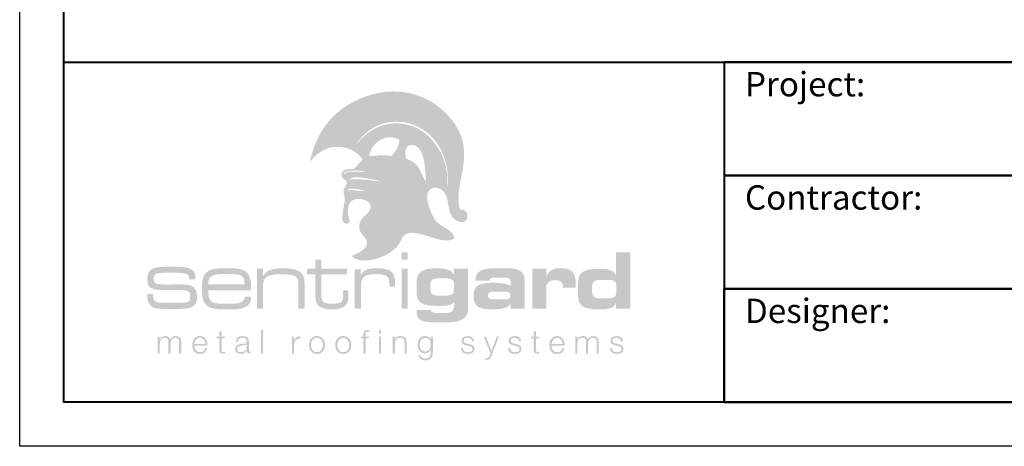
# Model space of a CAD drawing. Units: inches. Extents: x 982 to 1252, y 844 to 1107.
# Drawn here: x 1221 to 1232, y 903 to 908 of the extents above; entities that cross this region are included whole.
import ezdxf

# ---------------------------------------------------------------- set-up
doc = ezdxf.new("R2010")
doc.units = ezdxf.units.IN
doc.header["$LTSCALE"] = 48
doc.header["$MEASUREMENT"] = 0
doc.layers.get('0').update_dxf_attribs({"lineweight": 13})
doc.layers.get('Defpoints').update_dxf_attribs({"color": 2, "lineweight": 30})
doc.layers.add('TitleBlock', color=7, linetype='Continuous', lineweight=13)

# ---------------------------------------------------------------- blocks, each defined once
blk = doc.blocks.new('NS150 Title Block')
at = {"lineweight": 40}
h = blk.add_hatch(color=256, dxfattribs=at)
edge = h.paths.add_edge_path(flags=16)
edge.add_spline(control_points=[(3.422, 2.39), (3.359, 2.407), (3.23, 2.445), (3.195, 2.388), (3.229, 2.421), (3.354, 2.383), (3.422, 2.39), (3.422, 2.39), (3.422, 2.39), (3.422, 2.39)], knot_values=[0, 0, 0, 0, 1, 1, 1, 2, 2, 2, 3, 3, 3, 3], degree=3, periodic=0)
edge = h.paths.add_edge_path(flags=16)
edge.add_spline(control_points=[(3.597, 2.5), (3.555, 2.512), (3.493, 2.525), (3.433, 2.534), (3.362, 2.545), (3.274, 2.564), (3.239, 2.52), (3.342, 2.537), (3.486, 2.505), (3.597, 2.5), (3.597, 2.5), (3.597, 2.5), (3.597, 2.5)], knot_values=[0, 0, 0, 0, 1, 1, 1, 2, 2, 2, 3, 3, 3, 4, 4, 4, 4], degree=3, periodic=0)
edge = h.paths.add_edge_path(flags=16)
edge.add_spline(control_points=[(3.171, 2.57), (3.2, 2.628), (3.292, 2.607), (3.364, 2.61), (3.383, 2.605), (3.428, 2.605), (3.411, 2.61), (3.326, 2.631), (3.166, 2.635), (3.171, 2.57), (3.171, 2.57), (3.171, 2.57), (3.171, 2.57)], knot_values=[0, 0, 0, 0, 1, 1, 1, 2, 2, 2, 3, 3, 3, 4, 4, 4, 4], degree=3, periodic=0)
edge = h.paths.add_edge_path(flags=16)
edge.add_spline(control_points=[(4.102, 2.49), (4.097, 2.605), (4.099, 2.871), (3.975, 2.907), (3.864, 2.938), (3.85, 2.818), (3.885, 2.753), (4.026, 2.721), (4.045, 2.589), (4.102, 2.49), (4.102, 2.49), (4.102, 2.49), (4.102, 2.49)], knot_values=[0, 0, 0, 0, 1, 1, 1, 2, 2, 2, 3, 3, 3, 4, 4, 4, 4], degree=3, periodic=0)
edge = h.paths.add_edge_path(flags=16)
edge.add_spline(control_points=[(3.801, 2.972), (3.64, 3.062), (3.478, 2.923), (3.46, 2.785), (3.54, 2.792), (3.619, 2.802), (3.717, 2.788), (3.752, 2.838), (3.806, 2.889), (3.801, 2.972), (3.801, 2.972), (3.801, 2.972), (3.801, 2.972)], knot_values=[0, 0, 0, 0, 1, 1, 1, 2, 2, 2, 3, 3, 3, 4, 4, 4, 4], degree=3, periodic=0)
edge = h.paths.add_edge_path(flags=16)
edge.add_spline(control_points=[(3.295, 2.896), (3.415, 3.05), (3.582, 3.18), (3.825, 3.154), (4.013, 3.134), (4.135, 3.029), (4.22, 2.911), (4.31, 2.785), (4.357, 2.63), (4.347, 2.447), (4.346, 2.442), (4.352, 2.443), (4.351, 2.451), (4.366, 2.649), (4.309, 2.836), (4.2, 2.969), (4.111, 3.077), (3.969, 3.174), (3.775, 3.176), (3.552, 3.179), (3.391, 3.047), (3.295, 2.896), (3.295, 2.896), (3.295, 2.896), (3.295, 2.896)], knot_values=[0, 0, 0, 0, 1, 1, 1, 2, 2, 2, 3, 3, 3, 4, 4, 4, 5, 5, 5, 6, 6, 6, 7, 7, 7, 8, 8, 8, 8], degree=3, periodic=0)
edge = h.paths.add_edge_path()
edge.add_spline(control_points=[(3.161, 2.146), (3.168, 2.198), (3.182, 2.255), (3.184, 2.282), (3.187, 2.331), (3.167, 2.369), (3.17, 2.399), (3.174, 2.429), (3.213, 2.462), (3.206, 2.498), (3.182, 2.526), (3.145, 2.533), (3.146, 2.573), (3.147, 2.639), (3.227, 2.64), (3.295, 2.643), (3.322, 2.684), (3.359, 2.711), (3.387, 2.749), (3.328, 2.83), (3.232, 2.891), (3.098, 2.891), (2.957, 2.892), (2.855, 2.804), (2.788, 2.722), (2.84, 2.971), (2.961, 3.17), (3.13, 3.304), (3.293, 3.433), (3.555, 3.542), (3.826, 3.514), (4.121, 3.483), (4.33, 3.305), (4.441, 3.136), (4.505, 3.038), (4.538, 2.925), (4.537, 2.787), (4.535, 2.604), (4.433, 2.352), (4.49, 2.179), (4.528, 2.185), (4.554, 2.169), (4.566, 2.146), (4.566, 2.146), (4.378, 2.146), (4.378, 2.146), (4.345, 2.24), (4.362, 2.364), (4.27, 2.412), (4.175, 2.462), (4.102, 2.4), (4.12, 2.29), (4.128, 2.245), (4.145, 2.192), (4.165, 2.146), (4.165, 2.146), (3.447, 2.146), (3.447, 2.146), (3.464, 2.166), (3.477, 2.188), (3.477, 2.216), (3.477, 2.301), (3.314, 2.324), (3.26, 2.278), (3.229, 2.251), (3.217, 2.191), (3.218, 2.146), (3.218, 2.146), (3.161, 2.146), (3.161, 2.146), (3.161, 2.146), (3.161, 2.146), (3.161, 2.146)], knot_values=[0, 0, 0, 0, 1, 1, 1, 2, 2, 2, 3, 3, 3, 4, 4, 4, 5, 5, 5, 6, 6, 6, 7, 7, 7, 8, 8, 8, 9, 9, 9, 10, 10, 10, 11, 11, 11, 12, 12, 12, 13, 13, 13, 14, 14, 14, 15, 15, 15, 16, 16, 16, 17, 17, 17, 18, 18, 18, 19, 19, 19, 20, 20, 20, 21, 21, 21, 22, 22, 22, 23, 23, 23, 24, 24, 24, 24], degree=3, periodic=0)
h = blk.add_hatch(color=256, dxfattribs=at)
edge = h.paths.add_edge_path()
edge.add_spline(control_points=[(4.566, 2.146), (4.585, 2.109), (4.573, 2.054), (4.532, 2.041), (4.481, 2.026), (4.415, 2.073), (4.393, 2.112), (4.387, 2.122), (4.382, 2.134), (4.378, 2.146), (4.378, 2.146), (4.566, 2.146), (4.566, 2.146), (4.566, 2.146), (4.566, 2.146), (4.566, 2.146)], knot_values=[0, 0, 0, 0, 1, 1, 1, 2, 2, 2, 3, 3, 3, 4, 4, 4, 5, 5, 5, 5], degree=3, periodic=0)
edge = h.paths.add_edge_path()
edge.add_spline(control_points=[(4.165, 2.146), (4.179, 2.112), (4.194, 2.082), (4.208, 2.062), (4.262, 1.982), (4.423, 1.955), (4.425, 1.853), (4.288, 1.768), (4.05, 1.958), (3.887, 1.907), (3.84, 1.893), (3.829, 1.843), (3.802, 1.796), (3.744, 1.695), (3.559, 1.604), (3.411, 1.604), (3.344, 1.604), (3.299, 1.616), (3.263, 1.658), (3.312, 1.674), (3.429, 1.726), (3.437, 1.796), (3.444, 1.853), (3.361, 1.907), (3.351, 1.955), (3.329, 2.058), (3.403, 2.096), (3.447, 2.146), (3.447, 2.146), (4.165, 2.146), (4.165, 2.146), (4.165, 2.146), (4.165, 2.146), (4.165, 2.146)], knot_values=[0, 0, 0, 0, 1, 1, 1, 2, 2, 2, 3, 3, 3, 4, 4, 4, 5, 5, 5, 6, 6, 6, 7, 7, 7, 8, 8, 8, 9, 9, 9, 10, 10, 10, 11, 11, 11, 11], degree=3, periodic=0)
edge = h.paths.add_edge_path()
edge.add_spline(control_points=[(3.218, 2.146), (3.218, 2.139), (3.218, 2.133), (3.219, 2.128), (3.222, 2.096), (3.251, 2.058), (3.235, 2.036), (3.219, 2.013), (3.187, 2.018), (3.17, 2.034), (3.152, 2.051), (3.154, 2.097), (3.161, 2.146), (3.161, 2.146), (3.218, 2.146), (3.218, 2.146), (3.218, 2.146), (3.218, 2.146), (3.218, 2.146)], knot_values=[0, 0, 0, 0, 1, 1, 1, 2, 2, 2, 3, 3, 3, 4, 4, 4, 5, 5, 5, 6, 6, 6, 6], degree=3, periodic=0)
h = blk.add_hatch(color=256, dxfattribs=at)
edge = h.paths.add_edge_path(flags=16)
edge.add_spline(control_points=[(3.827, 1.612), (3.827, 1.612), (3.898, 1.612), (3.898, 1.612), (3.898, 1.612), (3.898, 1.698), (3.898, 1.698), (3.898, 1.698), (3.827, 1.698), (3.827, 1.698), (3.827, 1.698), (3.827, 1.612), (3.827, 1.612), (3.827, 1.612), (3.827, 1.612), (3.827, 1.612)], knot_values=[0, 0, 0, 0, 1, 1, 1, 2, 2, 2, 3, 3, 3, 4, 4, 4, 5, 5, 5, 5], degree=3, periodic=0)
edge = h.paths.add_edge_path(flags=16)
edge.add_spline(control_points=[(3.827, 1.058), (3.827, 1.058), (3.898, 1.058), (3.898, 1.058), (3.898, 1.058), (3.898, 1.51), (3.898, 1.51), (3.898, 1.51), (3.827, 1.51), (3.827, 1.51), (3.827, 1.51), (3.827, 1.058), (3.827, 1.058), (3.827, 1.058), (3.827, 1.058), (3.827, 1.058)], knot_values=[0, 0, 0, 0, 1, 1, 1, 2, 2, 2, 3, 3, 3, 4, 4, 4, 5, 5, 5, 5], degree=3, periodic=0)
h = blk.add_hatch(color=256, dxfattribs=at)
edge = h.paths.add_edge_path()
edge.add_spline(control_points=[(6.161, 1.175), (6.161, 1.175), (6.088, 1.175), (6.088, 1.175), (6.018, 1.175), (5.987, 1.192), (5.987, 1.251), (5.987, 1.251), (5.987, 1.308), (5.987, 1.308), (5.987, 1.364), (6.017, 1.385), (6.088, 1.385), (6.088, 1.385), (6.161, 1.385), (6.161, 1.385), (6.237, 1.385), (6.262, 1.366), (6.262, 1.305), (6.262, 1.305), (6.262, 1.25), (6.262, 1.25), (6.262, 1.194), (6.232, 1.175), (6.161, 1.175), (6.161, 1.175), (6.161, 1.175), (6.161, 1.175)], knot_values=[0, 0, 0, 0, 1, 1, 1, 2, 2, 2, 3, 3, 3, 4, 4, 4, 5, 5, 5, 6, 6, 6, 7, 7, 7, 8, 8, 8, 9, 9, 9, 9], degree=3, periodic=0)
edge = h.paths.add_edge_path(flags=16)
edge.add_spline(control_points=[(6.259, 1.427), (6.24, 1.493), (6.179, 1.51), (6.059, 1.51), (5.891, 1.51), (5.828, 1.467), (5.828, 1.351), (5.828, 1.351), (5.828, 1.201), (5.828, 1.201), (5.828, 1.088), (5.895, 1.05), (6.061, 1.05), (6.19, 1.05), (6.252, 1.07), (6.259, 1.139), (6.259, 1.139), (6.259, 1.058), (6.259, 1.058), (6.259, 1.058), (6.419, 1.058), (6.419, 1.058), (6.419, 1.058), (6.419, 1.698), (6.419, 1.698), (6.419, 1.698), (6.259, 1.698), (6.259, 1.698), (6.259, 1.698), (6.259, 1.427), (6.259, 1.427), (6.259, 1.427), (6.259, 1.427), (6.259, 1.427)], knot_values=[0, 0, 0, 0, 1, 1, 1, 2, 2, 2, 3, 3, 3, 4, 4, 4, 5, 5, 5, 6, 6, 6, 7, 7, 7, 8, 8, 8, 9, 9, 9, 10, 10, 10, 11, 11, 11, 11], degree=3, periodic=0)
h = blk.add_hatch(color=256, dxfattribs=at)
h.dxf.hatch_style = 2
edge = h.paths.add_edge_path()
edge.add_spline(control_points=[(2.92, 1.51), (2.92, 1.51), (2.92, 1.614), (2.92, 1.614), (2.92, 1.614), (2.851, 1.614), (2.851, 1.614), (2.851, 1.614), (2.851, 1.51), (2.851, 1.51), (2.851, 1.51), (2.757, 1.51), (2.757, 1.51), (2.757, 1.51), (2.757, 1.449), (2.757, 1.449), (2.757, 1.449), (2.851, 1.449), (2.851, 1.449), (2.851, 1.449), (2.851, 1.216), (2.851, 1.216), (2.851, 1.165), (2.852, 1.127), (2.883, 1.096), (2.916, 1.063), (2.964, 1.051), (3.034, 1.051), (3.175, 1.051), (3.226, 1.09), (3.226, 1.206), (3.226, 1.206), (3.226, 1.265), (3.226, 1.265), (3.226, 1.265), (3.165, 1.265), (3.165, 1.265), (3.165, 1.265), (3.165, 1.206), (3.165, 1.206), (3.165, 1.136), (3.148, 1.115), (3.05, 1.115), (2.958, 1.115), (2.919, 1.123), (2.919, 1.212), (2.919, 1.212), (2.919, 1.449), (2.919, 1.449), (2.919, 1.449), (3.211, 1.449), (3.211, 1.449), (3.211, 1.449), (3.211, 1.51), (3.211, 1.51), (3.211, 1.51), (2.92, 1.51), (2.92, 1.51), (2.92, 1.51), (2.92, 1.51), (2.92, 1.51)], knot_values=[0, 0, 0, 0, 1, 1, 1, 2, 2, 2, 3, 3, 3, 4, 4, 4, 5, 5, 5, 6, 6, 6, 7, 7, 7, 8, 8, 8, 9, 9, 9, 10, 10, 10, 11, 11, 11, 12, 12, 12, 13, 13, 13, 14, 14, 14, 15, 15, 15, 16, 16, 16, 17, 17, 17, 18, 18, 18, 19, 19, 19, 20, 20, 20, 20], degree=3, periodic=0)
h = blk.add_hatch(color=256, dxfattribs=at)
h.dxf.hatch_style = 2
edge = h.paths.add_edge_path()
edge.add_spline(control_points=[(1.148, 1.269), (1.148, 1.269), (1.338, 1.269), (1.338, 1.269), (1.411, 1.269), (1.432, 1.252), (1.432, 1.202), (1.432, 1.136), (1.417, 1.126), (1.337, 1.126), (1.337, 1.126), (1.13, 1.126), (1.13, 1.126), (1.04, 1.126), (1.011, 1.134), (1.011, 1.215), (1.011, 1.218), (1.011, 1.221), (1.011, 1.223), (1.011, 1.223), (0.944, 1.223), (0.944, 1.223), (0.946, 1.097), (0.994, 1.056), (1.113, 1.056), (1.113, 1.056), (1.3, 1.056), (1.3, 1.056), (1.441, 1.056), (1.508, 1.08), (1.508, 1.178), (1.508, 1.23), (1.508, 1.266), (1.476, 1.297), (1.444, 1.331), (1.39, 1.333), (1.307, 1.333), (1.307, 1.333), (1.181, 1.332), (1.181, 1.332), (1.056, 1.332), (1.019, 1.336), (1.019, 1.399), (1.019, 1.461), (1.055, 1.465), (1.181, 1.465), (1.181, 1.465), (1.253, 1.465), (1.253, 1.465), (1.37, 1.465), (1.419, 1.458), (1.419, 1.409), (1.419, 1.409), (1.419, 1.39), (1.419, 1.39), (1.419, 1.39), (1.49, 1.39), (1.49, 1.39), (1.49, 1.39), (1.49, 1.421), (1.49, 1.421), (1.49, 1.502), (1.421, 1.533), (1.279, 1.533), (1.279, 1.533), (1.148, 1.533), (1.148, 1.533), (1.001, 1.533), (0.946, 1.499), (0.946, 1.399), (0.946, 1.287), (0.994, 1.269), (1.148, 1.269), (1.148, 1.269), (1.148, 1.269), (1.148, 1.269)], knot_values=[0, 0, 0, 0, 1, 1, 1, 2, 2, 2, 3, 3, 3, 4, 4, 4, 5, 5, 5, 6, 6, 6, 7, 7, 7, 8, 8, 8, 9, 9, 9, 10, 10, 10, 11, 11, 11, 12, 12, 12, 13, 13, 13, 14, 14, 14, 15, 15, 15, 16, 16, 16, 17, 17, 17, 18, 18, 18, 19, 19, 19, 20, 20, 20, 21, 21, 21, 22, 22, 22, 23, 23, 23, 24, 24, 24, 25, 25, 25, 25], degree=3, periodic=0)
h = blk.add_hatch(color=256, dxfattribs=at)
edge = h.paths.add_edge_path(flags=16)
edge.add_spline(control_points=[(1.899, 1.516), (1.899, 1.516), (1.788, 1.516), (1.788, 1.516), (1.627, 1.516), (1.566, 1.46), (1.566, 1.319), (1.566, 1.319), (1.566, 1.247), (1.566, 1.247), (1.566, 1.108), (1.628, 1.051), (1.788, 1.051), (1.788, 1.051), (1.921, 1.051), (1.921, 1.051), (2.054, 1.051), (2.122, 1.098), (2.122, 1.184), (2.122, 1.188), (2.122, 1.192), (2.122, 1.196), (2.122, 1.196), (2.049, 1.196), (2.049, 1.196), (2.049, 1.194), (2.049, 1.193), (2.049, 1.191), (2.049, 1.139), (2.002, 1.115), (1.905, 1.115), (1.905, 1.115), (1.789, 1.115), (1.789, 1.115), (1.674, 1.115), (1.637, 1.15), (1.637, 1.243), (1.637, 1.243), (1.637, 1.268), (1.637, 1.268), (1.637, 1.268), (2.121, 1.268), (2.121, 1.268), (2.122, 1.28), (2.122, 1.292), (2.122, 1.303), (2.122, 1.464), (2.063, 1.516), (1.899, 1.516), (1.899, 1.516), (1.899, 1.516), (1.899, 1.516)], knot_values=[0, 0, 0, 0, 1, 1, 1, 2, 2, 2, 3, 3, 3, 4, 4, 4, 5, 5, 5, 6, 6, 6, 7, 7, 7, 8, 8, 8, 9, 9, 9, 10, 10, 10, 11, 11, 11, 12, 12, 12, 13, 13, 13, 14, 14, 14, 15, 15, 15, 16, 16, 16, 17, 17, 17, 17], degree=3, periodic=0)
edge = h.paths.add_edge_path()
edge.add_spline(control_points=[(1.637, 1.333), (1.637, 1.424), (1.682, 1.45), (1.788, 1.45), (1.788, 1.45), (1.897, 1.45), (1.897, 1.45), (2.005, 1.45), (2.048, 1.434), (2.048, 1.344), (2.048, 1.34), (2.048, 1.337), (2.048, 1.333), (2.048, 1.333), (1.637, 1.333), (1.637, 1.333), (1.637, 1.333), (1.637, 1.333), (1.637, 1.333)], knot_values=[0, 0, 0, 0, 1, 1, 1, 2, 2, 2, 3, 3, 3, 4, 4, 4, 5, 5, 5, 6, 6, 6, 6], degree=3, periodic=0)
h = blk.add_hatch(color=256, dxfattribs=at)
h.dxf.hatch_style = 2
edge = h.paths.add_edge_path()
edge.add_spline(control_points=[(2.188, 1.058), (2.188, 1.058), (2.258, 1.058), (2.258, 1.058), (2.258, 1.058), (2.258, 1.328), (2.258, 1.328), (2.258, 1.419), (2.32, 1.449), (2.463, 1.449), (2.549, 1.449), (2.605, 1.439), (2.629, 1.421), (2.655, 1.402), (2.658, 1.375), (2.658, 1.333), (2.658, 1.333), (2.658, 1.058), (2.658, 1.058), (2.658, 1.058), (2.728, 1.058), (2.728, 1.058), (2.728, 1.058), (2.728, 1.353), (2.728, 1.353), (2.728, 1.478), (2.658, 1.516), (2.483, 1.516), (2.363, 1.516), (2.293, 1.494), (2.258, 1.427), (2.258, 1.427), (2.258, 1.51), (2.258, 1.51), (2.258, 1.51), (2.188, 1.51), (2.188, 1.51), (2.188, 1.51), (2.188, 1.058), (2.188, 1.058), (2.188, 1.058), (2.188, 1.058), (2.188, 1.058)], knot_values=[0, 0, 0, 0, 1, 1, 1, 2, 2, 2, 3, 3, 3, 4, 4, 4, 5, 5, 5, 6, 6, 6, 7, 7, 7, 8, 8, 8, 9, 9, 9, 10, 10, 10, 11, 11, 11, 12, 12, 12, 13, 13, 13, 14, 14, 14, 14], degree=3, periodic=0)
h = blk.add_hatch(color=256, dxfattribs=at)
h.dxf.hatch_style = 2
edge = h.paths.add_edge_path()
edge.add_spline(control_points=[(3.297, 1.058), (3.297, 1.058), (3.369, 1.058), (3.369, 1.058), (3.369, 1.058), (3.369, 1.338), (3.369, 1.338), (3.369, 1.418), (3.42, 1.449), (3.532, 1.449), (3.656, 1.449), (3.688, 1.43), (3.688, 1.348), (3.688, 1.348), (3.688, 1.306), (3.688, 1.306), (3.688, 1.306), (3.753, 1.306), (3.753, 1.306), (3.753, 1.306), (3.753, 1.366), (3.753, 1.366), (3.753, 1.479), (3.695, 1.516), (3.55, 1.516), (3.452, 1.516), (3.398, 1.503), (3.365, 1.439), (3.365, 1.439), (3.365, 1.506), (3.365, 1.506), (3.365, 1.506), (3.297, 1.506), (3.297, 1.506), (3.297, 1.506), (3.297, 1.058), (3.297, 1.058), (3.297, 1.058), (3.297, 1.058), (3.297, 1.058)], knot_values=[0, 0, 0, 0, 1, 1, 1, 2, 2, 2, 3, 3, 3, 4, 4, 4, 5, 5, 5, 6, 6, 6, 7, 7, 7, 8, 8, 8, 9, 9, 9, 10, 10, 10, 11, 11, 11, 12, 12, 12, 13, 13, 13, 13], degree=3, periodic=0)
h = blk.add_hatch(color=256, dxfattribs=at)
edge = h.paths.add_edge_path()
edge.add_spline(control_points=[(4.254, 1.207), (4.184, 1.207), (4.155, 1.225), (4.155, 1.278), (4.155, 1.278), (4.155, 1.328), (4.155, 1.328), (4.155, 1.384), (4.179, 1.402), (4.254, 1.402), (4.254, 1.402), (4.324, 1.402), (4.324, 1.402), (4.393, 1.402), (4.423, 1.382), (4.423, 1.331), (4.423, 1.331), (4.423, 1.279), (4.423, 1.279), (4.423, 1.223), (4.393, 1.207), (4.324, 1.207), (4.324, 1.207), (4.254, 1.207), (4.254, 1.207), (4.254, 1.207), (4.254, 1.207), (4.254, 1.207)], knot_values=[0, 0, 0, 0, 1, 1, 1, 2, 2, 2, 3, 3, 3, 4, 4, 4, 5, 5, 5, 6, 6, 6, 7, 7, 7, 8, 8, 8, 9, 9, 9, 9], degree=3, periodic=0)
edge = h.paths.add_edge_path(flags=16)
edge.add_spline(control_points=[(4.423, 1.134), (4.424, 1.124), (4.424, 1.115), (4.424, 1.106), (4.424, 1.038), (4.397, 1.01), (4.331, 1.01), (4.331, 1.01), (4.241, 1.01), (4.241, 1.01), (4.185, 1.01), (4.16, 1.015), (4.157, 1.045), (4.157, 1.045), (3.997, 1.045), (3.997, 1.045), (3.997, 1.043), (3.997, 1.041), (3.997, 1.038), (3.997, 0.922), (4.062, 0.904), (4.219, 0.904), (4.219, 0.904), (4.367, 0.904), (4.367, 0.904), (4.506, 0.904), (4.582, 0.961), (4.582, 1.059), (4.582, 1.059), (4.582, 1.51), (4.582, 1.51), (4.582, 1.51), (4.423, 1.51), (4.423, 1.51), (4.423, 1.51), (4.423, 1.441), (4.423, 1.441), (4.399, 1.495), (4.335, 1.516), (4.225, 1.516), (4.068, 1.516), (3.998, 1.472), (3.998, 1.361), (3.998, 1.361), (3.998, 1.237), (3.998, 1.237), (3.998, 1.117), (4.073, 1.09), (4.255, 1.09), (4.349, 1.09), (4.403, 1.1), (4.423, 1.134), (4.423, 1.134), (4.423, 1.134), (4.423, 1.134)], knot_values=[0, 0, 0, 0, 1, 1, 1, 2, 2, 2, 3, 3, 3, 4, 4, 4, 5, 5, 5, 6, 6, 6, 7, 7, 7, 8, 8, 8, 9, 9, 9, 10, 10, 10, 11, 11, 11, 12, 12, 12, 13, 13, 13, 14, 14, 14, 15, 15, 15, 16, 16, 16, 17, 17, 17, 18, 18, 18, 18], degree=3, periodic=0)
h = blk.add_hatch(color=256, dxfattribs=at)
edge = h.paths.add_edge_path()
edge.add_spline(control_points=[(4.983, 1.253), (5.038, 1.253), (5.062, 1.246), (5.062, 1.21), (5.062, 1.174), (5.037, 1.163), (4.983, 1.163), (4.983, 1.163), (4.885, 1.163), (4.885, 1.163), (4.83, 1.163), (4.806, 1.17), (4.806, 1.206), (4.806, 1.242), (4.831, 1.253), (4.885, 1.253), (4.885, 1.253), (4.983, 1.253), (4.983, 1.253), (4.983, 1.253), (4.983, 1.253), (4.983, 1.253)], knot_values=[0, 0, 0, 0, 1, 1, 1, 2, 2, 2, 3, 3, 3, 4, 4, 4, 5, 5, 5, 6, 6, 6, 7, 7, 7, 7], degree=3, periodic=0)
edge = h.paths.add_edge_path(flags=16)
edge.add_spline(control_points=[(5.224, 1.058), (5.224, 1.058), (5.224, 1.367), (5.224, 1.367), (5.224, 1.469), (5.166, 1.516), (5.046, 1.516), (5.046, 1.516), (4.89, 1.516), (4.89, 1.516), (4.735, 1.516), (4.665, 1.481), (4.665, 1.382), (4.665, 1.38), (4.665, 1.378), (4.665, 1.376), (4.665, 1.376), (4.825, 1.376), (4.825, 1.376), (4.825, 1.4), (4.84, 1.411), (4.872, 1.411), (4.872, 1.411), (5.002, 1.411), (5.002, 1.411), (5.042, 1.411), (5.064, 1.393), (5.064, 1.361), (5.064, 1.361), (5.064, 1.313), (5.064, 1.313), (5.025, 1.341), (4.961, 1.352), (4.868, 1.352), (4.706, 1.352), (4.644, 1.323), (4.644, 1.203), (4.644, 1.085), (4.7, 1.051), (4.857, 1.051), (4.962, 1.051), (5.03, 1.069), (5.064, 1.112), (5.064, 1.112), (5.064, 1.058), (5.064, 1.058), (5.064, 1.058), (5.224, 1.058), (5.224, 1.058), (5.224, 1.058), (5.224, 1.058), (5.224, 1.058)], knot_values=[0, 0, 0, 0, 1, 1, 1, 2, 2, 2, 3, 3, 3, 4, 4, 4, 5, 5, 5, 6, 6, 6, 7, 7, 7, 8, 8, 8, 9, 9, 9, 10, 10, 10, 11, 11, 11, 12, 12, 12, 13, 13, 13, 14, 14, 14, 15, 15, 15, 16, 16, 16, 17, 17, 17, 17], degree=3, periodic=0)
h = blk.add_hatch(color=256, dxfattribs=at)
h.dxf.hatch_style = 2
edge = h.paths.add_edge_path()
edge.add_spline(control_points=[(5.468, 1.426), (5.468, 1.426), (5.468, 1.51), (5.468, 1.51), (5.468, 1.51), (5.309, 1.51), (5.309, 1.51), (5.309, 1.51), (5.309, 1.058), (5.309, 1.058), (5.309, 1.058), (5.468, 1.058), (5.468, 1.058), (5.468, 1.058), (5.468, 1.299), (5.468, 1.299), (5.468, 1.351), (5.506, 1.382), (5.569, 1.382), (5.63, 1.382), (5.658, 1.358), (5.658, 1.305), (5.658, 1.302), (5.658, 1.301), (5.658, 1.298), (5.658, 1.298), (5.799, 1.298), (5.799, 1.298), (5.8, 1.314), (5.801, 1.329), (5.801, 1.343), (5.801, 1.47), (5.753, 1.517), (5.631, 1.517), (5.55, 1.517), (5.501, 1.493), (5.468, 1.426), (5.468, 1.426), (5.468, 1.426), (5.468, 1.426)], knot_values=[0, 0, 0, 0, 1, 1, 1, 2, 2, 2, 3, 3, 3, 4, 4, 4, 5, 5, 5, 6, 6, 6, 7, 7, 7, 8, 8, 8, 9, 9, 9, 10, 10, 10, 11, 11, 11, 12, 12, 12, 13, 13, 13, 13], degree=3, periodic=0)
h = blk.add_hatch(color=256, dxfattribs=at)
h.dxf.hatch_style = 2
edge = h.paths.add_edge_path()
edge.add_spline(control_points=[(1.787, 0.801), (1.787, 0.801), (1.763, 0.801), (1.763, 0.801), (1.763, 0.801), (1.763, 0.743), (1.763, 0.743), (1.763, 0.743), (1.73, 0.743), (1.73, 0.743), (1.73, 0.743), (1.73, 0.724), (1.73, 0.724), (1.73, 0.724), (1.763, 0.724), (1.763, 0.724), (1.763, 0.724), (1.763, 0.592), (1.763, 0.592), (1.763, 0.559), (1.774, 0.548), (1.805, 0.548), (1.812, 0.548), (1.819, 0.549), (1.826, 0.549), (1.826, 0.549), (1.826, 0.569), (1.826, 0.569), (1.819, 0.569), (1.813, 0.568), (1.806, 0.568), (1.789, 0.569), (1.787, 0.578), (1.787, 0.594), (1.787, 0.594), (1.787, 0.724), (1.787, 0.724), (1.787, 0.724), (1.826, 0.724), (1.826, 0.724), (1.826, 0.724), (1.826, 0.743), (1.826, 0.743), (1.826, 0.743), (1.787, 0.743), (1.787, 0.743), (1.787, 0.743), (1.787, 0.801), (1.787, 0.801), (1.787, 0.801), (1.787, 0.801), (1.787, 0.801)], knot_values=[0, 0, 0, 0, 1, 1, 1, 2, 2, 2, 3, 3, 3, 4, 4, 4, 5, 5, 5, 6, 6, 6, 7, 7, 7, 8, 8, 8, 9, 9, 9, 10, 10, 10, 11, 11, 11, 12, 12, 12, 13, 13, 13, 14, 14, 14, 15, 15, 15, 16, 16, 16, 17, 17, 17, 17], degree=3, periodic=0)
h = blk.add_hatch(color=256, dxfattribs=at)
h.dxf.hatch_style = 2
h.paths.add_polyline_path([(2.234, 0.551), (2.258, 0.551), (2.258, 0.817), (2.234, 0.817), (2.234, 0.551)])
h = blk.add_hatch(color=256, dxfattribs=at)
h.dxf.hatch_style = 2
edge = h.paths.add_edge_path()
edge.add_spline(control_points=[(3.457, 0.743), (3.457, 0.743), (3.419, 0.743), (3.419, 0.743), (3.419, 0.743), (3.419, 0.76), (3.419, 0.76), (3.419, 0.781), (3.419, 0.797), (3.445, 0.797), (3.45, 0.797), (3.456, 0.797), (3.462, 0.796), (3.462, 0.796), (3.462, 0.816), (3.462, 0.816), (3.454, 0.817), (3.449, 0.817), (3.442, 0.817), (3.404, 0.817), (3.395, 0.794), (3.395, 0.761), (3.395, 0.761), (3.395, 0.743), (3.395, 0.743), (3.395, 0.743), (3.363, 0.743), (3.363, 0.743), (3.363, 0.743), (3.363, 0.724), (3.363, 0.724), (3.363, 0.724), (3.395, 0.724), (3.395, 0.724), (3.395, 0.724), (3.395, 0.551), (3.395, 0.551), (3.395, 0.551), (3.419, 0.551), (3.419, 0.551), (3.419, 0.551), (3.419, 0.724), (3.419, 0.724), (3.419, 0.724), (3.457, 0.724), (3.457, 0.724), (3.457, 0.724), (3.457, 0.743), (3.457, 0.743), (3.457, 0.743), (3.457, 0.743), (3.457, 0.743)], knot_values=[0, 0, 0, 0, 1, 1, 1, 2, 2, 2, 3, 3, 3, 4, 4, 4, 5, 5, 5, 6, 6, 6, 7, 7, 7, 8, 8, 8, 9, 9, 9, 10, 10, 10, 11, 11, 11, 12, 12, 12, 13, 13, 13, 14, 14, 14, 15, 15, 15, 16, 16, 16, 17, 17, 17, 17], degree=3, periodic=0)
h = blk.add_hatch(color=256, dxfattribs=at)
edge = h.paths.add_edge_path(flags=16)
edge.add_spline(control_points=[(3.57, 0.78), (3.57, 0.78), (3.593, 0.78), (3.593, 0.78), (3.593, 0.78), (3.593, 0.817), (3.593, 0.817), (3.593, 0.817), (3.57, 0.817), (3.57, 0.817), (3.57, 0.817), (3.57, 0.78), (3.57, 0.78), (3.57, 0.78), (3.57, 0.78), (3.57, 0.78)], knot_values=[0, 0, 0, 0, 1, 1, 1, 2, 2, 2, 3, 3, 3, 4, 4, 4, 5, 5, 5, 5], degree=3, periodic=0)
edge = h.paths.add_edge_path(flags=16)
edge.add_spline(control_points=[(3.57, 0.551), (3.57, 0.551), (3.593, 0.551), (3.593, 0.551), (3.593, 0.551), (3.593, 0.743), (3.593, 0.743), (3.593, 0.743), (3.57, 0.743), (3.57, 0.743), (3.57, 0.743), (3.57, 0.551), (3.57, 0.551), (3.57, 0.551), (3.57, 0.551), (3.57, 0.551)], knot_values=[0, 0, 0, 0, 1, 1, 1, 2, 2, 2, 3, 3, 3, 4, 4, 4, 5, 5, 5, 5], degree=3, periodic=0)
h = blk.add_hatch(color=256, dxfattribs=at)
h.dxf.hatch_style = 2
edge = h.paths.add_edge_path()
edge.add_spline(control_points=[(5.35, 0.801), (5.35, 0.801), (5.326, 0.801), (5.326, 0.801), (5.326, 0.801), (5.326, 0.743), (5.326, 0.743), (5.326, 0.743), (5.293, 0.743), (5.293, 0.743), (5.293, 0.743), (5.293, 0.724), (5.293, 0.724), (5.293, 0.724), (5.326, 0.724), (5.326, 0.724), (5.326, 0.724), (5.326, 0.592), (5.326, 0.592), (5.326, 0.559), (5.337, 0.548), (5.368, 0.548), (5.375, 0.548), (5.382, 0.549), (5.389, 0.549), (5.389, 0.549), (5.389, 0.569), (5.389, 0.569), (5.382, 0.569), (5.376, 0.568), (5.369, 0.568), (5.352, 0.569), (5.35, 0.578), (5.35, 0.594), (5.35, 0.594), (5.35, 0.724), (5.35, 0.724), (5.35, 0.724), (5.389, 0.724), (5.389, 0.724), (5.389, 0.724), (5.389, 0.743), (5.389, 0.743), (5.389, 0.743), (5.35, 0.743), (5.35, 0.743), (5.35, 0.743), (5.35, 0.801), (5.35, 0.801), (5.35, 0.801), (5.35, 0.801), (5.35, 0.801)], knot_values=[0, 0, 0, 0, 1, 1, 1, 2, 2, 2, 3, 3, 3, 4, 4, 4, 5, 5, 5, 6, 6, 6, 7, 7, 7, 8, 8, 8, 9, 9, 9, 10, 10, 10, 11, 11, 11, 12, 12, 12, 13, 13, 13, 14, 14, 14, 15, 15, 15, 16, 16, 16, 17, 17, 17, 17], degree=3, periodic=0)
h = blk.add_hatch(color=256, dxfattribs=at)
h.dxf.hatch_style = 2
edge = h.paths.add_edge_path()
edge.add_spline(control_points=[(1.065, 0.551), (1.065, 0.551), (1.088, 0.551), (1.088, 0.551), (1.088, 0.551), (1.088, 0.658), (1.088, 0.658), (1.089, 0.699), (1.105, 0.729), (1.146, 0.729), (1.176, 0.729), (1.186, 0.707), (1.186, 0.681), (1.186, 0.681), (1.186, 0.551), (1.186, 0.551), (1.186, 0.551), (1.21, 0.551), (1.21, 0.551), (1.21, 0.551), (1.21, 0.66), (1.21, 0.66), (1.21, 0.696), (1.221, 0.729), (1.262, 0.729), (1.295, 0.729), (1.307, 0.712), (1.307, 0.68), (1.307, 0.68), (1.307, 0.551), (1.307, 0.551), (1.307, 0.551), (1.331, 0.551), (1.331, 0.551), (1.331, 0.551), (1.331, 0.681), (1.331, 0.681), (1.331, 0.727), (1.309, 0.749), (1.267, 0.749), (1.242, 0.749), (1.217, 0.737), (1.206, 0.711), (1.199, 0.737), (1.176, 0.749), (1.151, 0.749), (1.12, 0.749), (1.1, 0.734), (1.087, 0.711), (1.087, 0.711), (1.086, 0.711), (1.086, 0.711), (1.086, 0.711), (1.086, 0.743), (1.086, 0.743), (1.086, 0.743), (1.065, 0.743), (1.065, 0.743), (1.065, 0.743), (1.065, 0.551), (1.065, 0.551), (1.065, 0.551), (1.065, 0.551), (1.065, 0.551)], knot_values=[0, 0, 0, 0, 1, 1, 1, 2, 2, 2, 3, 3, 3, 4, 4, 4, 5, 5, 5, 6, 6, 6, 7, 7, 7, 8, 8, 8, 9, 9, 9, 10, 10, 10, 11, 11, 11, 12, 12, 12, 13, 13, 13, 14, 14, 14, 15, 15, 15, 16, 16, 16, 17, 17, 17, 18, 18, 18, 19, 19, 19, 20, 20, 20, 21, 21, 21, 21], degree=3, periodic=0)
h = blk.add_hatch(color=256, dxfattribs=at)
edge = h.paths.add_edge_path()
edge.add_spline(control_points=[(1.48, 0.66), (1.483, 0.696), (1.505, 0.729), (1.543, 0.729), (1.581, 0.729), (1.603, 0.696), (1.604, 0.66), (1.604, 0.66), (1.48, 0.66), (1.48, 0.66), (1.48, 0.66), (1.48, 0.66), (1.48, 0.66)], knot_values=[0, 0, 0, 0, 1, 1, 1, 2, 2, 2, 3, 3, 3, 4, 4, 4, 4], degree=3, periodic=0)
edge = h.paths.add_edge_path(flags=16)
edge.add_spline(control_points=[(1.628, 0.641), (1.63, 0.695), (1.605, 0.749), (1.543, 0.749), (1.482, 0.749), (1.456, 0.698), (1.456, 0.647), (1.456, 0.592), (1.482, 0.545), (1.543, 0.545), (1.592, 0.545), (1.617, 0.57), (1.627, 0.614), (1.627, 0.614), (1.604, 0.614), (1.604, 0.614), (1.596, 0.585), (1.577, 0.565), (1.543, 0.565), (1.498, 0.565), (1.48, 0.606), (1.48, 0.641), (1.48, 0.641), (1.628, 0.641), (1.628, 0.641), (1.628, 0.641), (1.628, 0.641), (1.628, 0.641)], knot_values=[0, 0, 0, 0, 1, 1, 1, 2, 2, 2, 3, 3, 3, 4, 4, 4, 5, 5, 5, 6, 6, 6, 7, 7, 7, 8, 8, 8, 9, 9, 9, 9], degree=3, periodic=0)
h = blk.add_hatch(color=256, dxfattribs=at)
edge = h.paths.add_edge_path(flags=16)
edge.add_spline(control_points=[(1.971, 0.684), (1.972, 0.716), (1.994, 0.729), (2.023, 0.729), (2.051, 0.729), (2.073, 0.721), (2.073, 0.69), (2.073, 0.668), (2.062, 0.666), (2.043, 0.663), (1.992, 0.657), (1.94, 0.656), (1.94, 0.601), (1.94, 0.563), (1.969, 0.545), (2.004, 0.545), (2.041, 0.545), (2.058, 0.559), (2.074, 0.584), (2.074, 0.584), (2.075, 0.584), (2.075, 0.584), (2.075, 0.564), (2.079, 0.551), (2.103, 0.551), (2.109, 0.551), (2.113, 0.551), (2.118, 0.552), (2.118, 0.552), (2.118, 0.572), (2.118, 0.572), (2.116, 0.571), (2.113, 0.57), (2.111, 0.57), (2.101, 0.57), (2.097, 0.576), (2.097, 0.585), (2.097, 0.585), (2.097, 0.687), (2.097, 0.687), (2.097, 0.738), (2.06, 0.749), (2.026, 0.749), (1.982, 0.749), (1.95, 0.73), (1.948, 0.684), (1.948, 0.684), (1.971, 0.684), (1.971, 0.684), (1.971, 0.684), (1.971, 0.684), (1.971, 0.684)], knot_values=[0, 0, 0, 0, 1, 1, 1, 2, 2, 2, 3, 3, 3, 4, 4, 4, 5, 5, 5, 6, 6, 6, 7, 7, 7, 8, 8, 8, 9, 9, 9, 10, 10, 10, 11, 11, 11, 12, 12, 12, 13, 13, 13, 14, 14, 14, 15, 15, 15, 16, 16, 16, 17, 17, 17, 17], degree=3, periodic=0)
edge = h.paths.add_edge_path()
edge.add_spline(control_points=[(2.073, 0.625), (2.074, 0.588), (2.042, 0.565), (2.006, 0.565), (1.984, 0.565), (1.963, 0.579), (1.963, 0.603), (1.963, 0.641), (2.013, 0.64), (2.053, 0.647), (2.059, 0.648), (2.07, 0.65), (2.073, 0.656), (2.073, 0.656), (2.073, 0.656), (2.073, 0.656), (2.073, 0.656), (2.073, 0.625), (2.073, 0.625), (2.073, 0.625), (2.073, 0.625), (2.073, 0.625)], knot_values=[0, 0, 0, 0, 1, 1, 1, 2, 2, 2, 3, 3, 3, 4, 4, 4, 5, 5, 5, 6, 6, 6, 7, 7, 7, 7], degree=3, periodic=0)
h = blk.add_hatch(color=256, dxfattribs=at)
h.dxf.hatch_style = 2
edge = h.paths.add_edge_path()
edge.add_spline(control_points=[(2.586, 0.551), (2.586, 0.551), (2.61, 0.551), (2.61, 0.551), (2.61, 0.551), (2.61, 0.653), (2.61, 0.653), (2.61, 0.693), (2.639, 0.725), (2.682, 0.722), (2.682, 0.722), (2.682, 0.746), (2.682, 0.746), (2.647, 0.747), (2.621, 0.729), (2.609, 0.698), (2.609, 0.698), (2.608, 0.698), (2.608, 0.698), (2.608, 0.698), (2.608, 0.743), (2.608, 0.743), (2.608, 0.743), (2.586, 0.743), (2.586, 0.743), (2.586, 0.743), (2.586, 0.551), (2.586, 0.551), (2.586, 0.551), (2.586, 0.551), (2.586, 0.551)], knot_values=[0, 0, 0, 0, 1, 1, 1, 2, 2, 2, 3, 3, 3, 4, 4, 4, 5, 5, 5, 6, 6, 6, 7, 7, 7, 8, 8, 8, 9, 9, 9, 10, 10, 10, 10], degree=3, periodic=0)
h = blk.add_hatch(color=256, dxfattribs=at)
edge = h.paths.add_edge_path()
edge.add_spline(control_points=[(2.869, 0.729), (2.914, 0.729), (2.936, 0.688), (2.936, 0.647), (2.936, 0.606), (2.914, 0.565), (2.869, 0.565), (2.824, 0.565), (2.801, 0.606), (2.801, 0.647), (2.801, 0.688), (2.824, 0.729), (2.869, 0.729), (2.869, 0.729), (2.869, 0.729), (2.869, 0.729)], knot_values=[0, 0, 0, 0, 1, 1, 1, 2, 2, 2, 3, 3, 3, 4, 4, 4, 5, 5, 5, 5], degree=3, periodic=0)
edge = h.paths.add_edge_path(flags=16)
edge.add_spline(control_points=[(2.869, 0.749), (2.81, 0.749), (2.778, 0.702), (2.778, 0.647), (2.778, 0.592), (2.81, 0.545), (2.869, 0.545), (2.928, 0.545), (2.96, 0.592), (2.96, 0.647), (2.96, 0.702), (2.928, 0.749), (2.869, 0.749), (2.869, 0.749), (2.869, 0.749), (2.869, 0.749)], knot_values=[0, 0, 0, 0, 1, 1, 1, 2, 2, 2, 3, 3, 3, 4, 4, 4, 5, 5, 5, 5], degree=3, periodic=0)
h = blk.add_hatch(color=256, dxfattribs=at)
edge = h.paths.add_edge_path()
edge.add_spline(control_points=[(3.166, 0.729), (3.212, 0.729), (3.234, 0.688), (3.234, 0.647), (3.234, 0.606), (3.212, 0.565), (3.166, 0.565), (3.121, 0.565), (3.099, 0.606), (3.099, 0.647), (3.099, 0.688), (3.121, 0.729), (3.166, 0.729), (3.166, 0.729), (3.166, 0.729), (3.166, 0.729)], knot_values=[0, 0, 0, 0, 1, 1, 1, 2, 2, 2, 3, 3, 3, 4, 4, 4, 5, 5, 5, 5], degree=3, periodic=0)
edge = h.paths.add_edge_path(flags=16)
edge.add_spline(control_points=[(3.166, 0.749), (3.107, 0.749), (3.075, 0.702), (3.075, 0.647), (3.075, 0.592), (3.107, 0.545), (3.166, 0.545), (3.225, 0.545), (3.258, 0.592), (3.258, 0.647), (3.258, 0.702), (3.225, 0.749), (3.166, 0.749), (3.166, 0.749), (3.166, 0.749), (3.166, 0.749)], knot_values=[0, 0, 0, 0, 1, 1, 1, 2, 2, 2, 3, 3, 3, 4, 4, 4, 5, 5, 5, 5], degree=3, periodic=0)
h = blk.add_hatch(color=256, dxfattribs=at)
h.dxf.hatch_style = 2
edge = h.paths.add_edge_path()
edge.add_spline(control_points=[(3.728, 0.551), (3.728, 0.551), (3.752, 0.551), (3.752, 0.551), (3.752, 0.551), (3.752, 0.663), (3.752, 0.663), (3.752, 0.701), (3.775, 0.729), (3.812, 0.729), (3.85, 0.729), (3.861, 0.704), (3.861, 0.671), (3.861, 0.671), (3.861, 0.551), (3.861, 0.551), (3.861, 0.551), (3.885, 0.551), (3.885, 0.551), (3.885, 0.551), (3.885, 0.675), (3.885, 0.675), (3.885, 0.721), (3.868, 0.749), (3.814, 0.749), (3.787, 0.749), (3.761, 0.733), (3.752, 0.71), (3.752, 0.71), (3.752, 0.71), (3.752, 0.71), (3.752, 0.71), (3.752, 0.743), (3.752, 0.743), (3.752, 0.743), (3.728, 0.743), (3.728, 0.743), (3.728, 0.743), (3.728, 0.551), (3.728, 0.551), (3.728, 0.551), (3.728, 0.551), (3.728, 0.551)], knot_values=[0, 0, 0, 0, 1, 1, 1, 2, 2, 2, 3, 3, 3, 4, 4, 4, 5, 5, 5, 6, 6, 6, 7, 7, 7, 8, 8, 8, 9, 9, 9, 10, 10, 10, 11, 11, 11, 12, 12, 12, 13, 13, 13, 14, 14, 14, 14], degree=3, periodic=0)
h = blk.add_hatch(color=256, dxfattribs=at)
edge = h.paths.add_edge_path(flags=16)
edge.add_spline(control_points=[(4.182, 0.743), (4.182, 0.743), (4.158, 0.743), (4.158, 0.743), (4.158, 0.743), (4.158, 0.71), (4.158, 0.71), (4.158, 0.71), (4.157, 0.71), (4.157, 0.71), (4.148, 0.731), (4.124, 0.749), (4.096, 0.749), (4.041, 0.749), (4.009, 0.705), (4.009, 0.652), (4.009, 0.597), (4.035, 0.553), (4.096, 0.553), (4.124, 0.553), (4.147, 0.569), (4.157, 0.592), (4.157, 0.592), (4.158, 0.592), (4.158, 0.592), (4.158, 0.592), (4.158, 0.566), (4.158, 0.566), (4.158, 0.519), (4.14, 0.493), (4.096, 0.493), (4.07, 0.493), (4.045, 0.504), (4.04, 0.532), (4.04, 0.532), (4.016, 0.532), (4.016, 0.532), (4.02, 0.491), (4.058, 0.474), (4.096, 0.474), (4.159, 0.474), (4.181, 0.509), (4.182, 0.566), (4.182, 0.566), (4.182, 0.743), (4.182, 0.743), (4.182, 0.743), (4.182, 0.743), (4.182, 0.743)], knot_values=[0, 0, 0, 0, 1, 1, 1, 2, 2, 2, 3, 3, 3, 4, 4, 4, 5, 5, 5, 6, 6, 6, 7, 7, 7, 8, 8, 8, 9, 9, 9, 10, 10, 10, 11, 11, 11, 12, 12, 12, 13, 13, 13, 14, 14, 14, 15, 15, 15, 16, 16, 16, 16], degree=3, periodic=0)
edge = h.paths.add_edge_path()
edge.add_spline(control_points=[(4.096, 0.573), (4.053, 0.573), (4.033, 0.61), (4.033, 0.649), (4.033, 0.689), (4.051, 0.729), (4.096, 0.729), (4.141, 0.729), (4.158, 0.687), (4.158, 0.649), (4.158, 0.61), (4.137, 0.573), (4.096, 0.573), (4.096, 0.573), (4.096, 0.573), (4.096, 0.573)], knot_values=[0, 0, 0, 0, 1, 1, 1, 2, 2, 2, 3, 3, 3, 4, 4, 4, 5, 5, 5, 5], degree=3, periodic=0)
h = blk.add_hatch(color=256, dxfattribs=at)
h.dxf.hatch_style = 2
edge = h.paths.add_edge_path()
edge.add_spline(control_points=[(4.649, 0.687), (4.648, 0.729), (4.617, 0.749), (4.579, 0.749), (4.545, 0.749), (4.506, 0.734), (4.506, 0.695), (4.506, 0.662), (4.529, 0.651), (4.56, 0.643), (4.56, 0.643), (4.59, 0.637), (4.59, 0.637), (4.611, 0.631), (4.632, 0.624), (4.632, 0.601), (4.632, 0.574), (4.602, 0.565), (4.58, 0.565), (4.548, 0.565), (4.525, 0.581), (4.523, 0.613), (4.523, 0.613), (4.499, 0.613), (4.499, 0.613), (4.503, 0.566), (4.534, 0.545), (4.579, 0.545), (4.614, 0.545), (4.656, 0.561), (4.656, 0.603), (4.656, 0.637), (4.628, 0.652), (4.601, 0.656), (4.601, 0.656), (4.57, 0.663), (4.57, 0.663), (4.554, 0.668), (4.53, 0.675), (4.53, 0.696), (4.53, 0.721), (4.554, 0.729), (4.575, 0.729), (4.602, 0.729), (4.625, 0.716), (4.626, 0.687), (4.626, 0.687), (4.649, 0.687), (4.649, 0.687), (4.649, 0.687), (4.649, 0.687), (4.649, 0.687)], knot_values=[0, 0, 0, 0, 1, 1, 1, 2, 2, 2, 3, 3, 3, 4, 4, 4, 5, 5, 5, 6, 6, 6, 7, 7, 7, 8, 8, 8, 9, 9, 9, 10, 10, 10, 11, 11, 11, 12, 12, 12, 13, 13, 13, 14, 14, 14, 15, 15, 15, 16, 16, 16, 17, 17, 17, 17], degree=3, periodic=0)
h = blk.add_hatch(color=256, dxfattribs=at)
h.dxf.hatch_style = 2
edge = h.paths.add_edge_path()
edge.add_spline(control_points=[(4.835, 0.551), (4.835, 0.551), (4.827, 0.529), (4.827, 0.529), (4.819, 0.511), (4.814, 0.499), (4.793, 0.499), (4.788, 0.499), (4.783, 0.5), (4.777, 0.501), (4.777, 0.501), (4.777, 0.481), (4.777, 0.481), (4.781, 0.48), (4.786, 0.48), (4.795, 0.479), (4.825, 0.479), (4.833, 0.489), (4.846, 0.521), (4.846, 0.521), (4.93, 0.743), (4.93, 0.743), (4.93, 0.743), (4.906, 0.743), (4.906, 0.743), (4.906, 0.743), (4.847, 0.579), (4.847, 0.579), (4.847, 0.579), (4.783, 0.743), (4.783, 0.743), (4.783, 0.743), (4.758, 0.743), (4.758, 0.743), (4.758, 0.743), (4.835, 0.551), (4.835, 0.551), (4.835, 0.551), (4.835, 0.551), (4.835, 0.551)], knot_values=[0, 0, 0, 0, 1, 1, 1, 2, 2, 2, 3, 3, 3, 4, 4, 4, 5, 5, 5, 6, 6, 6, 7, 7, 7, 8, 8, 8, 9, 9, 9, 10, 10, 10, 11, 11, 11, 12, 12, 12, 13, 13, 13, 13], degree=3, periodic=0)
h = blk.add_hatch(color=256, dxfattribs=at)
h.dxf.hatch_style = 2
edge = h.paths.add_edge_path()
edge.add_spline(control_points=[(5.182, 0.687), (5.18, 0.729), (5.15, 0.749), (5.111, 0.749), (5.077, 0.749), (5.039, 0.734), (5.039, 0.695), (5.039, 0.662), (5.062, 0.651), (5.092, 0.643), (5.092, 0.643), (5.123, 0.637), (5.123, 0.637), (5.144, 0.631), (5.165, 0.624), (5.165, 0.601), (5.165, 0.574), (5.134, 0.565), (5.112, 0.565), (5.081, 0.565), (5.057, 0.581), (5.055, 0.613), (5.055, 0.613), (5.032, 0.613), (5.032, 0.613), (5.036, 0.566), (5.066, 0.545), (5.111, 0.545), (5.147, 0.545), (5.188, 0.561), (5.188, 0.603), (5.188, 0.637), (5.16, 0.652), (5.134, 0.656), (5.134, 0.656), (5.102, 0.663), (5.102, 0.663), (5.086, 0.668), (5.062, 0.675), (5.062, 0.696), (5.062, 0.721), (5.087, 0.729), (5.108, 0.729), (5.135, 0.729), (5.157, 0.716), (5.158, 0.687), (5.158, 0.687), (5.182, 0.687), (5.182, 0.687), (5.182, 0.687), (5.182, 0.687), (5.182, 0.687)], knot_values=[0, 0, 0, 0, 1, 1, 1, 2, 2, 2, 3, 3, 3, 4, 4, 4, 5, 5, 5, 6, 6, 6, 7, 7, 7, 8, 8, 8, 9, 9, 9, 10, 10, 10, 11, 11, 11, 12, 12, 12, 13, 13, 13, 14, 14, 14, 15, 15, 15, 16, 16, 16, 17, 17, 17, 17], degree=3, periodic=0)
h = blk.add_hatch(color=256, dxfattribs=at)
edge = h.paths.add_edge_path()
edge.add_spline(control_points=[(5.527, 0.66), (5.531, 0.696), (5.552, 0.729), (5.59, 0.729), (5.628, 0.729), (5.65, 0.696), (5.652, 0.66), (5.652, 0.66), (5.527, 0.66), (5.527, 0.66), (5.527, 0.66), (5.527, 0.66), (5.527, 0.66)], knot_values=[0, 0, 0, 0, 1, 1, 1, 2, 2, 2, 3, 3, 3, 4, 4, 4, 4], degree=3, periodic=0)
edge = h.paths.add_edge_path(flags=16)
edge.add_spline(control_points=[(5.675, 0.641), (5.677, 0.695), (5.652, 0.749), (5.59, 0.749), (5.529, 0.749), (5.503, 0.698), (5.503, 0.647), (5.503, 0.592), (5.529, 0.545), (5.59, 0.545), (5.639, 0.545), (5.664, 0.57), (5.674, 0.614), (5.674, 0.614), (5.651, 0.614), (5.651, 0.614), (5.643, 0.585), (5.625, 0.565), (5.59, 0.565), (5.545, 0.565), (5.527, 0.606), (5.527, 0.641), (5.527, 0.641), (5.675, 0.641), (5.675, 0.641), (5.675, 0.641), (5.675, 0.641), (5.675, 0.641)], knot_values=[0, 0, 0, 0, 1, 1, 1, 2, 2, 2, 3, 3, 3, 4, 4, 4, 5, 5, 5, 6, 6, 6, 7, 7, 7, 8, 8, 8, 9, 9, 9, 9], degree=3, periodic=0)
h = blk.add_hatch(color=256, dxfattribs=at)
h.dxf.hatch_style = 2
edge = h.paths.add_edge_path()
edge.add_spline(control_points=[(5.797, 0.551), (5.797, 0.551), (5.82, 0.551), (5.82, 0.551), (5.82, 0.551), (5.82, 0.658), (5.82, 0.658), (5.821, 0.699), (5.837, 0.729), (5.878, 0.729), (5.908, 0.729), (5.919, 0.707), (5.918, 0.681), (5.918, 0.681), (5.918, 0.551), (5.918, 0.551), (5.918, 0.551), (5.942, 0.551), (5.942, 0.551), (5.942, 0.551), (5.942, 0.66), (5.942, 0.66), (5.942, 0.696), (5.953, 0.729), (5.994, 0.729), (6.028, 0.729), (6.04, 0.712), (6.04, 0.68), (6.04, 0.68), (6.04, 0.551), (6.04, 0.551), (6.04, 0.551), (6.063, 0.551), (6.063, 0.551), (6.063, 0.551), (6.063, 0.681), (6.063, 0.681), (6.063, 0.727), (6.041, 0.749), (5.999, 0.749), (5.974, 0.749), (5.95, 0.737), (5.938, 0.711), (5.931, 0.737), (5.908, 0.749), (5.883, 0.749), (5.852, 0.749), (5.832, 0.734), (5.82, 0.711), (5.82, 0.711), (5.818, 0.711), (5.818, 0.711), (5.818, 0.711), (5.818, 0.743), (5.818, 0.743), (5.818, 0.743), (5.797, 0.743), (5.797, 0.743), (5.797, 0.743), (5.797, 0.551), (5.797, 0.551), (5.797, 0.551), (5.797, 0.551), (5.797, 0.551)], knot_values=[0, 0, 0, 0, 1, 1, 1, 2, 2, 2, 3, 3, 3, 4, 4, 4, 5, 5, 5, 6, 6, 6, 7, 7, 7, 8, 8, 8, 9, 9, 9, 10, 10, 10, 11, 11, 11, 12, 12, 12, 13, 13, 13, 14, 14, 14, 15, 15, 15, 16, 16, 16, 17, 17, 17, 18, 18, 18, 19, 19, 19, 20, 20, 20, 21, 21, 21, 21], degree=3, periodic=0)
h = blk.add_hatch(color=256, dxfattribs=at)
h.dxf.hatch_style = 2
edge = h.paths.add_edge_path()
edge.add_spline(control_points=[(6.337, 0.687), (6.335, 0.729), (6.305, 0.749), (6.266, 0.749), (6.232, 0.749), (6.194, 0.734), (6.194, 0.695), (6.194, 0.662), (6.217, 0.651), (6.247, 0.643), (6.247, 0.643), (6.278, 0.637), (6.278, 0.637), (6.299, 0.631), (6.32, 0.624), (6.32, 0.601), (6.32, 0.574), (6.289, 0.565), (6.267, 0.565), (6.236, 0.565), (6.212, 0.581), (6.21, 0.613), (6.21, 0.613), (6.187, 0.613), (6.187, 0.613), (6.191, 0.566), (6.221, 0.545), (6.266, 0.545), (6.302, 0.545), (6.343, 0.561), (6.343, 0.603), (6.343, 0.637), (6.315, 0.652), (6.289, 0.656), (6.289, 0.656), (6.257, 0.663), (6.257, 0.663), (6.241, 0.668), (6.217, 0.675), (6.217, 0.696), (6.217, 0.721), (6.242, 0.729), (6.263, 0.729), (6.29, 0.729), (6.312, 0.716), (6.313, 0.687), (6.313, 0.687), (6.337, 0.687), (6.337, 0.687), (6.337, 0.687), (6.337, 0.687), (6.337, 0.687)], knot_values=[0, 0, 0, 0, 1, 1, 1, 2, 2, 2, 3, 3, 3, 4, 4, 4, 5, 5, 5, 6, 6, 6, 7, 7, 7, 8, 8, 8, 9, 9, 9, 10, 10, 10, 11, 11, 11, 12, 12, 12, 13, 13, 13, 14, 14, 14, 15, 15, 15, 16, 16, 16, 17, 17, 17, 17], degree=3, periodic=0)
for points in [[(0, 22.402), (30.259, 22.402), (30.259, 0), (0, 0)], [(30.259, 0), (0, 0), (0, 3.851), (30.259, 3.851)], [(7.485, 2.568), (19.204, 2.568), (19.204, 3.851), (7.485, 3.851)], [(7.485, 1.284), (19.204, 1.284), (19.204, 2.568), (7.485, 2.568)], [(7.485, 0), (30.259, 0), (30.259, 1.284), (7.485, 1.284)], [(19.204, 0), (7.485, 0), (7.485, 1.284), (19.204, 1.284)]]:
    blk.add_lwpolyline(points, close=True, dxfattribs=at)
at = {"lineweight": 40, "char_height": 0.27587, "width": 14.10991, "attachment_point": 1}
for s, insert in [('{\\fArial|b0|i0|c0|p34;Project:}', (7.719, 3.739)), ('{\\fArial|b0|i0|c0|p34;Contractor:}', (7.719, 2.456)), ('{\\fArial|b0|i0|c0|p34;Designer:}', (7.719, 1.172))]:
    blk.add_mtext(s, dxfattribs=dict(at, insert=insert))

msp = doc.modelspace()

# ---------------------------------------------------------------- linework, layer by layer
at = {"layer": 'Defpoints', "color": 2}
msp.add_lwpolyline([(1220.598, 926.347), (1251.857, 926.347), (1251.857, 902.945), (1220.598, 902.945)], close=True, dxfattribs=at)

# ---------------------------------------------------------------- block references
at = {"layer": 'TitleBlock'}
msp.add_blockref('NS150 Title Block', (1221.098, 903.445), dxfattribs=at)

doc.saveas('drawing.dxf')
